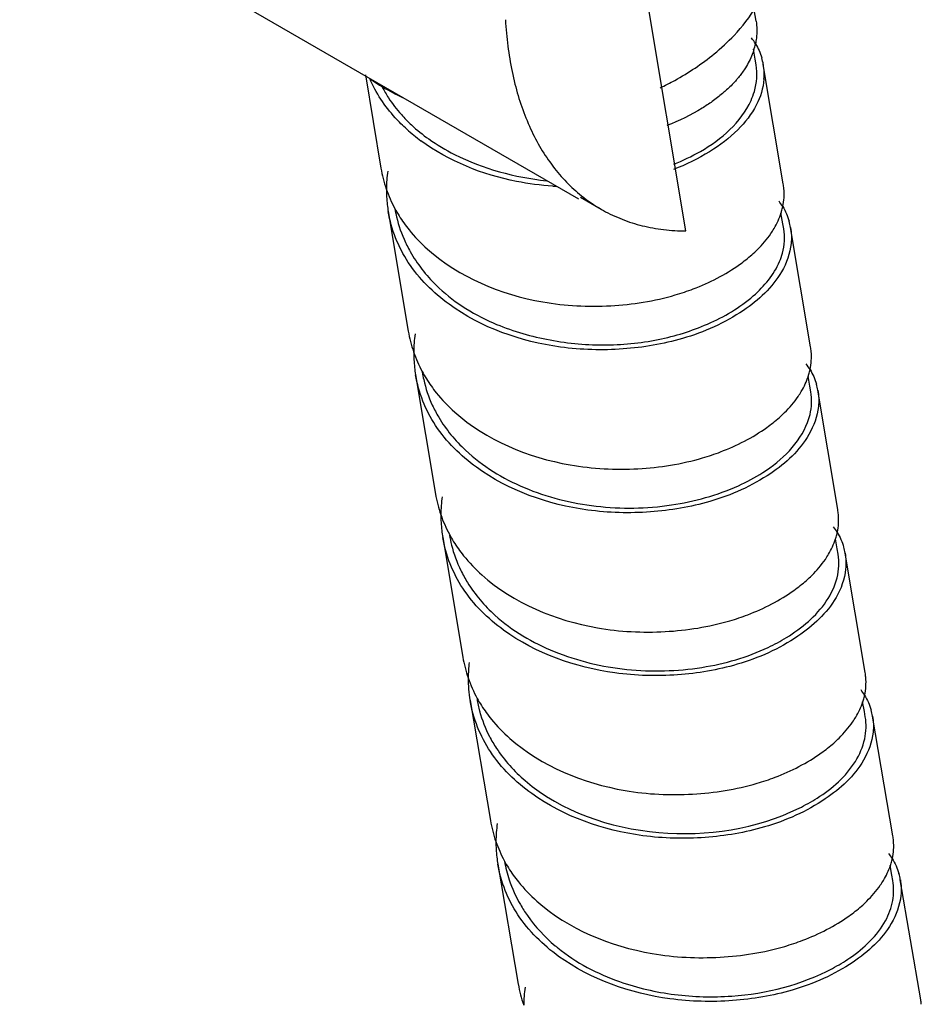
# Model space of a CAD drawing. Units: millimetres. Extents: x -1183 to 1084, y -709 to 926.
# Drawn here: x 956 to 987, y 379 to 413 of the extents above; entities that cross this region are included whole.
import ezdxf

# ---------------------------------------------------------------- set-up
doc = ezdxf.new("R2010")
doc.units = ezdxf.units.MM
doc.header["$LTSCALE"] = 27.377778
doc.layers.get('0').update_dxf_attribs({"linetype": 'CONTINUOUS'})
doc.layers.add('02___PRT_ALL_AXES', color=7, linetype='CONTINUOUS')

msp = doc.modelspace()

# ---------------------------------------------------------------- linework, layer by layer
at = {"color": 7, "linetype": 'Continuous'}
for p, q in [((979.058, 405.866), (975.927, 424.562)), ((981.459, 413.043), (981.395, 413.426)), ((982.392, 407.474), (981.709, 411.554)), ((968.096, 411.2), (968.629, 408.016)), ((975.451, 407.019), (976.158, 406.61)), ((968.879, 406.525), (969.563, 402.44)), ((982.376, 406.113), (982.313, 406.482)), ((982.405, 405.941), (982.376, 406.113)), ((983.325, 401.902), (982.641, 405.984)), ((969.813, 400.949), (970.495, 396.868)), ((983.302, 400.562), (983.244, 400.903)), ((983.336, 400.366), (983.302, 400.562)), ((984.256, 396.335), (983.574, 400.414)), ((970.744, 395.379), (971.428, 391.292)), ((985.192, 390.764), (984.505, 394.845)), ((971.679, 389.801), (972.373, 385.702)), ((986.141, 385.175), (985.445, 389.27)), ((972.627, 384.207), (973.324, 380.111)), ((987.093, 379.574), (986.395, 383.678))]:
    msp.add_line(p, q, dxfattribs=at)
for points in [[(981.461, 411.544), (981.426, 411.745), (981.368, 412.084)], [(984.264, 394.81), (984.231, 394.997), (984.174, 395.332)], [(985.196, 389.253), (985.165, 389.432), (985.107, 389.762)], [(986.138, 383.648), (986.105, 383.837), (986.048, 384.16)]]:
    msp.add_lwpolyline(points, dxfattribs=at)
for centre, radius, start, end in [((986.146, 413.832), 13.28, 183.2049, 185.2054), ((979.496, 411.099), 2.27, 30.8724, 37.0555), ((979.181, 412.75), 2.31, 342.433, 347.794), ((979.73, 411.214), 2.008, 9.7326, 16.6808), ((979.721, 411.216), 2.017, 355.3055, 9.649), ((972.871, 413.025), 4.762, 208.1155, 213.2127), ((973.796, 414.1), 6.4, 228.0445, 233.5886), ((973.077, 408.773), 4.513, 189.6606, 199.0332), ((973.319, 407.272), 4.504, 171.8073, 179.6021), ((980.427, 407.135), 1.994, 5.0621, 9.7833), ((973.128, 408.792), 4.567, 199.0543, 208.2286), ((973.277, 407.273), 4.462, 179.6202, 186.5398), ((975.206, 417.712), 10.338, 266.1387, 266.8535), ((978.834, 411.241), 5.348, 231.3125, 239.9763), ((980.428, 405.528), 2.27, 31.0556, 36.799), ((973.282, 407.274), 4.467, 186.5449, 189.6602), ((973.222, 408.844), 4.674, 208.2421, 215.3802), ((973.189, 407.287), 4.136, 189.219, 191.5323), ((978.808, 411.199), 5.299, 240.0003, 240.9701), ((980.122, 407.186), 2.305, 342.2182, 343.6437), ((980.197, 407.164), 2.227, 343.6317, 347.8792), ((980.661, 405.642), 2.01, 9.8139, 15.9915), ((974.01, 403.201), 4.512, 189.7106, 199.0384), ((974.251, 401.699), 4.503, 171.8053, 179.5982), ((974.064, 403.221), 4.57, 199.0593, 208.2187), ((974.208, 401.701), 4.459, 179.6169, 186.5418), ((981.359, 401.561), 1.996, 5.054, 9.8473), ((974.213, 401.702), 4.465, 186.547, 189.7038), ((974.159, 403.273), 4.678, 208.2318, 215.3642), ((981.357, 399.954), 2.275, 30.9995, 36.779), ((981.126, 401.591), 2.231, 343.6373, 347.8945), ((974.29, 401.715), 4.301, 189.1579, 192.5269), ((974.366, 401.736), 4.38, 192.5767, 204.6798), ((981.048, 401.614), 2.313, 342.0853, 343.649), ((981.591, 400.069), 2.013, 9.8709, 15.9941), ((974.947, 397.632), 4.518, 189.7357, 198.9939), ((975.186, 396.132), 4.507, 171.8105, 179.594), ((982.29, 395.993), 1.996, 5.0574, 9.8683), ((974.999, 397.652), 4.573, 199.0149, 208.2063), ((975.145, 396.133), 4.466, 179.6121, 186.5394), ((982.294, 394.387), 2.269, 31.0561, 36.8102), ((975.151, 396.134), 4.471, 186.5445, 189.7262), ((975.094, 397.704), 4.681, 208.2196, 215.3509), ((975.078, 396.127), 4.159, 189.1532, 193.9655), ((981.98, 396.045), 2.311, 342.0305, 343.6516), ((982.059, 396.023), 2.23, 343.6404, 347.8957), ((982.525, 394.5), 2.01, 9.8749, 15.9923), ((975.861, 392.055), 4.499, 189.76, 199.125), ((976.101, 390.551), 4.487, 172.9387, 179.598), ((983.244, 390.427), 1.977, 5.0153, 9.8306), ((975.928, 392.08), 4.57, 199.1468, 208.8072), ((976.065, 390.553), 4.451, 179.6201, 189.7354), ((983.256, 388.817), 2.246, 31.4451, 36.9448), ((983.008, 390.457), 2.216, 343.5259, 347.7277), ((976.036, 390.519), 4.172, 189.1161, 194.9982), ((976.027, 392.136), 4.684, 208.8184, 215.8426), ((982.928, 390.48), 2.3, 341.7955, 343.5362), ((983.486, 388.931), 1.988, 9.8254, 16.0006), ((976.794, 386.463), 4.486, 189.7637, 199.2984), ((977.047, 384.957), 4.484, 171.7923, 179.681), ((976.839, 386.48), 4.534, 199.3196, 208.3102), ((977.003, 384.958), 4.441, 179.6993, 186.5599), ((984.203, 384.841), 1.966, 4.9872, 9.7647), ((984.213, 383.228), 2.239, 31.6091, 36.986), ((977.006, 384.959), 4.443, 186.5651, 189.7455), ((976.93, 386.531), 4.639, 208.3244, 215.4909), ((976.989, 384.999), 4.19, 189.4334, 198.3742), ((983.881, 384.898), 2.295, 341.2579, 343.4354), ((983.969, 384.872), 2.203, 343.4277, 347.6131), ((984.444, 383.343), 1.98, 9.7521, 16.0083), ((978.481, 386.015), 6.021, 229.7375, 230.831), ((977.742, 380.87), 4.483, 189.7378, 199.3137), ((977.985, 379.361), 4.471, 171.7698, 179.6536), ((985.151, 379.245), 1.97, 5.005, 9.6161)]:
    msp.add_arc(centre, radius, start, end, dxfattribs=at)
for points, knots in [([(981.46, 413.043), (981.492, 412.851), (981.497, 412.585), (981.453, 412.327), (981.439, 412.261)], [0, 0, 0, 0, 0.744257, 1, 1, 1, 1]), ([(972.921, 412.627), (972.975, 412.041), (973.154, 410.923), (973.603, 409.607), (974.085, 408.685), (974.497, 408.073), (974.962, 407.529), (975.31, 407.212), (975.491, 407.066)], [0, 0, 0, 0, 0.280589, 0.538103, 0.659241, 0.776022, 0.889276, 1, 1, 1, 1]), ([(981.383, 412.053), (981.367, 412.001), (981.292, 411.791), (981.19, 411.591), (981.1, 411.448)], [0, 0, 0, 0, 0.241671, 1, 1, 1, 1]), ([(981.288, 410.325), (981.332, 410.425), (981.478, 410.812), (981.514, 411.244), (981.461, 411.544)], [0, 0, 0, 0, 0.264387, 1, 1, 1, 1]), ([(981.1, 411.448), (981.033, 411.342), (980.935, 411.205), (980.827, 411.075), (980.798, 411.042)], [0, 0, 0, 0, 0.742832, 1, 1, 1, 1]), ([(969.517, 409.341), (969.378, 409.466), (968.865, 409.972), (968.456, 410.587), (968.246, 411.078)], [0, 0, 0, 0, 0.259568, 1, 1, 1, 1]), ([(981.731, 411.051), (981.706, 410.746), (981.499, 410.1), (980.831, 409.25), (979.849, 408.51), (979.062, 408.131), (978.632, 407.967)], [0, 0, 0, 0, 0.200536, 0.431151, 0.69832, 1, 1, 1, 1]), ([(980.798, 411.042), (980.77, 411.009), (980.649, 410.874), (980.519, 410.746), (980.416, 410.655)], [0, 0, 0, 0, 0.243321, 1, 1, 1, 1]), ([(980.416, 410.655), (980.381, 410.623), (980.235, 410.496), (980.082, 410.377), (979.962, 410.291)], [0, 0, 0, 0, 0.243945, 1, 1, 1, 1]), ([(968.887, 410.417), (969.019, 410.215), (969.217, 409.957), (969.437, 409.721), (969.494, 409.663)], [0, 0, 0, 0, 0.746281, 1, 1, 1, 1]), ([(979.962, 410.291), (979.849, 410.21), (979.36, 409.885), (978.826, 409.627), (978.408, 409.466)], [0, 0, 0, 0, 0.236739, 1, 1, 1, 1]), ([(978.642, 408.148), (978.957, 408.272), (979.996, 408.759), (980.954, 409.579), (981.288, 410.325)], [0, 0, 0, 0, 0.292825, 1, 1, 1, 1]), ([(969.494, 409.663), (969.552, 409.604), (969.794, 409.368), (970.058, 409.157), (970.266, 409.01)], [0, 0, 0, 0, 0.245541, 1, 1, 1, 1]), ([(974.51, 407.397), (974.093, 407.425), (972.505, 407.628), (970.95, 408.246), (969.997, 408.949)], [0, 0, 0, 0, 0.260818, 1, 1, 1, 1]), ([(970.266, 409.01), (970.546, 408.812), (971.784, 408.081), (973.21, 407.696), (974.295, 407.583)], [0, 0, 0, 0, 0.239178, 1, 1, 1, 1]), ([(970.96, 403.357), (970.421, 403.75), (969.476, 404.673), (968.983, 405.912), (968.878, 406.525)], [0, 0, 0, 0, 0.517489, 1, 1, 1, 1]), ([(976.236, 406.566), (976.444, 406.451), (976.878, 406.247), (977.571, 406.028), (978.303, 405.896), (978.804, 405.866), (979.058, 405.866)], [0, 0, 0, 0, 0.242578, 0.488367, 0.740083, 1, 1, 1, 1]), ([(981.966, 405.776), (982.004, 405.833), (982.146, 406.055), (982.258, 406.297), (982.317, 406.482)], [0, 0, 0, 0, 0.261293, 1, 1, 1, 1]), ([(969.411, 406.138), (969.468, 406.057), (969.711, 405.737), (969.992, 405.445), (970.219, 405.243)], [0, 0, 0, 0, 0.245159, 1, 1, 1, 1]), ([(981.318, 405.053), (981.382, 405.11), (981.619, 405.331), (981.831, 405.579), (981.966, 405.776)], [0, 0, 0, 0, 0.262761, 1, 1, 1, 1]), ([(982.264, 404.822), (982.302, 404.914), (982.427, 405.272), (982.453, 405.666), (982.405, 405.941)], [0, 0, 0, 0, 0.262583, 1, 1, 1, 1]), ([(969.418, 405.581), (969.481, 405.438), (969.769, 404.865), (970.171, 404.351), (970.516, 404.012)], [0, 0, 0, 0, 0.244359, 1, 1, 1, 1]), ([(982.66, 405.436), (982.626, 405.098), (982.279, 404.167), (980.963, 402.967), (979.68, 402.401), (978.947, 402.186)], [0, 0, 0, 0, 0.197062, 0.556598, 1, 1, 1, 1]), ([(970.219, 405.243), (971.299, 404.28), (973.49, 403.372), (976.46, 403.229), (977.981, 403.466), (978.698, 403.676)], [0, 0, 0, 0, 0.487497, 0.748367, 1, 1, 1, 1]), ([(979.803, 402.682), (980.364, 402.928), (981.333, 403.485), (982.074, 404.366), (982.264, 404.822)], [0, 0, 0, 0, 0.553623, 1, 1, 1, 1]), ([(978.698, 403.676), (978.905, 403.737), (979.675, 403.996), (980.409, 404.37), (980.894, 404.717)], [0, 0, 0, 0, 0.266321, 1, 1, 1, 1]), ([(970.516, 404.012), (970.789, 403.743), (971.405, 403.248), (972.666, 402.579), (974.296, 402.095), (976.213, 401.905), (978.087, 402.079), (979.263, 402.445), (979.803, 402.682)], [0, 0, 0, 0, 0.116321, 0.238565, 0.431558, 0.629016, 0.820881, 1, 1, 1, 1]), ([(978.947, 402.186), (978.287, 401.993), (976.888, 401.761), (974.121, 401.829), (972.059, 402.555), (970.96, 403.357)], [0, 0, 0, 0, 0.249098, 0.507854, 1, 1, 1, 1]), ([(971.894, 397.784), (971.356, 398.176), (970.41, 399.099), (969.917, 400.336), (969.812, 400.949)], [0, 0, 0, 0, 0.517449, 1, 1, 1, 1]), ([(982.899, 400.202), (982.937, 400.258), (983.078, 400.479), (983.189, 400.719), (983.249, 400.902)], [0, 0, 0, 0, 0.261173, 1, 1, 1, 1]), ([(970.344, 400.566), (970.401, 400.485), (970.644, 400.164), (970.925, 399.873), (971.152, 399.671)], [0, 0, 0, 0, 0.245176, 1, 1, 1, 1]), ([(982.251, 399.479), (982.315, 399.536), (982.552, 399.756), (982.764, 400.005), (982.899, 400.202)], [0, 0, 0, 0, 0.262676, 1, 1, 1, 1]), ([(983.223, 399.319), (983.256, 399.406), (983.364, 399.742), (983.38, 400.109), (983.336, 400.366)], [0, 0, 0, 0, 0.261396, 1, 1, 1, 1]), ([(970.386, 399.907), (970.452, 399.765), (970.75, 399.195), (971.17, 398.693), (971.526, 398.362)], [0, 0, 0, 0, 0.24363, 1, 1, 1, 1]), ([(983.593, 399.863), (983.559, 399.525), (983.212, 398.593), (981.896, 397.393), (980.613, 396.829), (979.88, 396.614)], [0, 0, 0, 0, 0.19718, 0.556688, 1, 1, 1, 1]), ([(971.152, 399.671), (972.231, 398.707), (974.424, 397.801), (977.393, 397.654), (978.914, 397.893), (979.631, 398.104)], [0, 0, 0, 0, 0.487474, 0.748341, 1, 1, 1, 1]), ([(979.631, 398.104), (979.839, 398.164), (980.608, 398.423), (981.342, 398.797), (981.827, 399.143)], [0, 0, 0, 0, 0.266387, 1, 1, 1, 1]), ([(980.855, 397.152), (981.144, 397.282), (982.095, 397.784), (982.949, 398.603), (983.223, 399.319)], [0, 0, 0, 0, 0.29214, 1, 1, 1, 1]), ([(971.526, 398.362), (972.104, 397.824), (973.534, 396.945), (975.989, 396.343), (978.515, 396.379), (980.131, 396.826), (980.855, 397.152)], [0, 0, 0, 0, 0.239864, 0.498243, 0.758583, 1, 1, 1, 1]), ([(979.88, 396.614), (979.22, 396.42), (977.822, 396.187), (975.055, 396.257), (972.993, 396.982), (971.894, 397.784)], [0, 0, 0, 0, 0.249109, 0.50785, 1, 1, 1, 1]), ([(972.825, 392.213), (972.287, 392.606), (971.342, 393.529), (970.848, 394.766), (970.743, 395.379)], [0, 0, 0, 0, 0.517428, 1, 1, 1, 1]), ([(983.83, 394.634), (983.868, 394.69), (984.008, 394.91), (984.119, 395.149), (984.179, 395.332)], [0, 0, 0, 0, 0.261159, 1, 1, 1, 1]), ([(971.276, 394.995), (971.333, 394.915), (971.576, 394.594), (971.857, 394.303), (972.083, 394.1)], [0, 0, 0, 0, 0.245183, 1, 1, 1, 1]), ([(983.864, 393.2), (984.03, 393.444), (984.282, 393.964), (984.31, 394.546), (984.264, 394.81)], [0, 0, 0, 0, 0.524234, 1, 1, 1, 1]), ([(983.182, 393.911), (983.246, 393.967), (983.483, 394.188), (983.695, 394.436), (983.83, 394.634)], [0, 0, 0, 0, 0.262732, 1, 1, 1, 1]), ([(971.361, 394.254), (971.43, 394.113), (971.743, 393.548), (972.169, 393.048), (972.53, 392.721)], [0, 0, 0, 0, 0.243983, 1, 1, 1, 1]), ([(972.083, 394.1), (973.163, 393.136), (975.355, 392.229), (978.324, 392.083), (979.845, 392.323), (980.562, 392.533)], [0, 0, 0, 0, 0.487489, 0.748337, 1, 1, 1, 1]), ([(984.524, 394.294), (984.49, 393.956), (984.143, 393.025), (982.827, 391.824), (981.544, 391.259), (980.811, 391.044)], [0, 0, 0, 0, 0.19712, 0.556682, 1, 1, 1, 1]), ([(980.562, 392.533), (980.77, 392.594), (981.539, 392.853), (982.274, 393.228), (982.758, 393.574)], [0, 0, 0, 0, 0.266363, 1, 1, 1, 1]), ([(981.873, 391.621), (982.088, 391.723), (982.836, 392.126), (983.518, 392.692), (983.864, 393.2)], [0, 0, 0, 0, 0.279118, 1, 1, 1, 1]), ([(972.53, 392.721), (973.117, 392.189), (974.574, 391.345), (977.032, 390.757), (979.553, 390.828), (981.16, 391.283), (981.873, 391.621)], [0, 0, 0, 0, 0.240832, 0.499838, 0.760058, 1, 1, 1, 1]), ([(980.811, 391.044), (980.151, 390.85), (978.753, 390.616), (975.986, 390.686), (973.923, 391.411), (972.825, 392.213)], [0, 0, 0, 0, 0.249126, 0.507855, 1, 1, 1, 1]), ([(973.786, 386.624), (973.241, 387.016), (972.285, 387.939), (971.785, 389.184), (971.679, 389.801)], [0, 0, 0, 0, 0.517626, 1, 1, 1, 1]), ([(984.764, 389.071), (984.802, 389.127), (984.941, 389.344), (985.053, 389.58), (985.112, 389.762)], [0, 0, 0, 0, 0.2612, 1, 1, 1, 1]), ([(972.231, 389.393), (972.288, 389.314), (972.531, 388.998), (972.811, 388.711), (973.037, 388.512)], [0, 0, 0, 0, 0.245203, 1, 1, 1, 1]), ([(984.116, 388.35), (984.179, 388.406), (984.416, 388.627), (984.629, 388.874), (984.764, 389.071)], [0, 0, 0, 0, 0.262845, 1, 1, 1, 1]), ([(984.857, 387.721), (985.003, 387.957), (985.221, 388.455), (985.241, 389.002), (985.196, 389.253)], [0, 0, 0, 0, 0.522051, 1, 1, 1, 1]), ([(985.463, 388.723), (985.428, 388.386), (985.08, 387.457), (983.762, 386.261), (982.48, 385.697), (981.747, 385.482)], [0, 0, 0, 0, 0.196696, 0.556143, 1, 1, 1, 1]), ([(972.342, 388.577), (972.415, 388.437), (972.744, 387.877), (973.187, 387.386), (973.559, 387.065)], [0, 0, 0, 0, 0.243097, 1, 1, 1, 1]), ([(973.037, 388.512), (974.118, 387.558), (976.305, 386.664), (979.265, 386.526), (980.78, 386.765), (981.495, 386.975)], [0, 0, 0, 0, 0.487447, 0.748314, 1, 1, 1, 1]), ([(981.495, 386.975), (981.702, 387.036), (982.472, 387.295), (983.206, 387.669), (983.692, 388.015)], [0, 0, 0, 0, 0.266386, 1, 1, 1, 1]), ([(982.93, 386.124), (983.142, 386.229), (983.873, 386.635), (984.539, 387.208), (984.857, 387.721)], [0, 0, 0, 0, 0.281702, 1, 1, 1, 1]), ([(973.559, 387.065), (974.797, 385.999), (978.104, 384.893), (981.474, 385.406), (982.93, 386.124)], [0, 0, 0, 0, 0.501668, 1, 1, 1, 1]), ([(981.747, 385.482), (981.089, 385.289), (979.697, 385.056), (976.941, 385.118), (974.885, 385.832), (973.786, 386.624)], [0, 0, 0, 0, 0.249139, 0.507876, 1, 1, 1, 1]), ([(974.707, 381.057), (974.17, 381.447), (973.225, 382.363), (972.731, 383.597), (972.627, 384.207)], [0, 0, 0, 0, 0.517585, 1, 1, 1, 1]), ([(985.711, 383.488), (985.748, 383.543), (985.885, 383.754), (985.995, 383.984), (986.054, 384.16)], [0, 0, 0, 0, 0.261035, 1, 1, 1, 1]), ([(973.153, 383.838), (973.21, 383.758), (973.453, 383.438), (973.734, 383.149), (973.96, 382.948)], [0, 0, 0, 0, 0.245112, 1, 1, 1, 1]), ([(985.889, 382.274), (986.006, 382.488), (986.174, 382.94), (986.178, 383.424), (986.138, 383.648)], [0, 0, 0, 0, 0.51757, 1, 1, 1, 1]), ([(985.062, 382.77), (985.126, 382.826), (985.363, 383.046), (985.576, 383.292), (985.711, 383.488)], [0, 0, 0, 0, 0.262959, 1, 1, 1, 1]), ([(973.96, 382.948), (975.041, 381.988), (977.234, 381.089), (980.202, 380.949), (981.723, 381.188), (982.44, 381.398)], [0, 0, 0, 0, 0.487095, 0.748112, 1, 1, 1, 1]), ([(986.413, 383.135), (986.378, 382.799), (986.028, 381.872), (984.71, 380.68), (983.428, 380.117), (982.695, 379.903)], [0, 0, 0, 0, 0.196374, 0.555768, 1, 1, 1, 1]), ([(973.397, 382.829), (973.472, 382.699), (973.806, 382.179), (974.233, 381.722), (974.589, 381.421)], [0, 0, 0, 0, 0.243727, 1, 1, 1, 1]), ([(982.44, 381.398), (982.648, 381.459), (983.418, 381.717), (984.152, 382.09), (984.638, 382.435)], [0, 0, 0, 0, 0.266431, 1, 1, 1, 1]), ([(984.071, 380.643), (984.276, 380.753), (984.976, 381.173), (985.608, 381.757), (985.889, 382.274)], [0, 0, 0, 0, 0.283008, 1, 1, 1, 1]), ([(974.678, 381.347), (975.3, 380.84), (976.615, 380.154), (978.674, 379.69), (981.167, 379.618), (983.021, 380.083), (984.071, 380.643)], [0, 0, 0, 0, 0.244134, 0.440093, 0.637962, 1, 1, 1, 1]), ([(982.695, 379.903), (982.034, 379.709), (980.635, 379.475), (977.87, 379.541), (975.807, 380.26), (974.707, 381.057)], [0, 0, 0, 0, 0.249305, 0.508178, 1, 1, 1, 1])]:
    msp.add_open_spline(points, degree=3, knots=knots, dxfattribs=at)
for points in [[(981.444, 412.264), (981.533, 412.116), (981.604, 411.956), (981.654, 411.791)], [(982.374, 406.697), (982.417, 406.897), (982.432, 407.106), (982.414, 407.311)], [(969.137, 406.46), (969.199, 406.159), (969.294, 405.863), (969.418, 405.581)], [(982.373, 406.699), (982.468, 406.542), (982.543, 406.372), (982.593, 406.196)], [(982.642, 405.984), (982.673, 405.804), (982.679, 405.618), (982.66, 405.436)], [(980.894, 404.717), (981.041, 404.822), (981.183, 404.934), (981.318, 405.053)], [(983.308, 401.123), (983.351, 401.324), (983.365, 401.533), (983.347, 401.737)], [(983.307, 401.126), (983.401, 400.969), (983.476, 400.799), (983.526, 400.623)], [(983.574, 400.414), (983.606, 400.233), (983.612, 400.046), (983.593, 399.863)], [(981.827, 399.143), (981.974, 399.248), (982.116, 399.36), (982.251, 399.479)], [(984.239, 395.555), (984.282, 395.755), (984.296, 395.965), (984.278, 396.169)], [(984.238, 395.557), (984.332, 395.401), (984.407, 395.23), (984.457, 395.054)], [(971.043, 395.123), (971.117, 394.824), (971.225, 394.531), (971.361, 394.254)], [(984.505, 394.845), (984.537, 394.664), (984.543, 394.477), (984.524, 394.294)], [(982.758, 393.574), (982.905, 393.679), (983.047, 393.791), (983.182, 393.911)], [(985.173, 389.986), (985.217, 390.186), (985.232, 390.395), (985.214, 390.6)], [(985.172, 389.988), (985.269, 389.83), (985.346, 389.658), (985.397, 389.479)], [(972.005, 389.439), (972.085, 389.141), (972.2, 388.851), (972.342, 388.577)], [(985.445, 389.27), (985.476, 389.09), (985.482, 388.904), (985.463, 388.723)], [(983.692, 388.015), (983.838, 388.119), (983.98, 388.231), (984.116, 388.35)], [(986.121, 384.399), (986.165, 384.599), (986.18, 384.808), (986.162, 385.012)], [(986.12, 384.402), (986.218, 384.243), (986.296, 384.069), (986.347, 383.889)], [(973.013, 383.679), (973.111, 383.384), (973.241, 383.098), (973.397, 382.829)], [(986.396, 383.678), (986.426, 383.5), (986.432, 383.315), (986.413, 383.135)], [(984.638, 382.435), (984.784, 382.54), (984.927, 382.651), (985.062, 382.77)]]:
    msp.add_open_spline(points, degree=3, dxfattribs=at)
at = {"layer": '02___PRT_ALL_AXES', "color": 7, "linetype": 'Continuous'}
msp.add_line((950.633, 421.253), (975.382, 406.964), dxfattribs=at)
for centre, radius, start, end in [((971.805, 415.964), 6.041, 233.8987, 240.06), ((972.109, 416.482), 6.641, 240.0197, 243.1369), ((972.308, 416.874), 7.081, 243.1304, 245.6862)]:
    msp.add_arc(centre, radius, start, end, dxfattribs=at)
for points, knots in [([(980.027, 411.92), (980.266, 412.116), (981.099, 412.882), (981.748, 413.883), (981.977, 414.675)], [0, 0, 0, 0, 0.272706, 1, 1, 1, 1]), ([(978.178, 410.757), (978.348, 410.838), (978.996, 411.171), (979.609, 411.577), (980.027, 411.92)], [0, 0, 0, 0, 0.258252, 1, 1, 1, 1])]:
    msp.add_open_spline(points, degree=3, knots=knots, dxfattribs=at)

doc.saveas('drawing.dxf')
